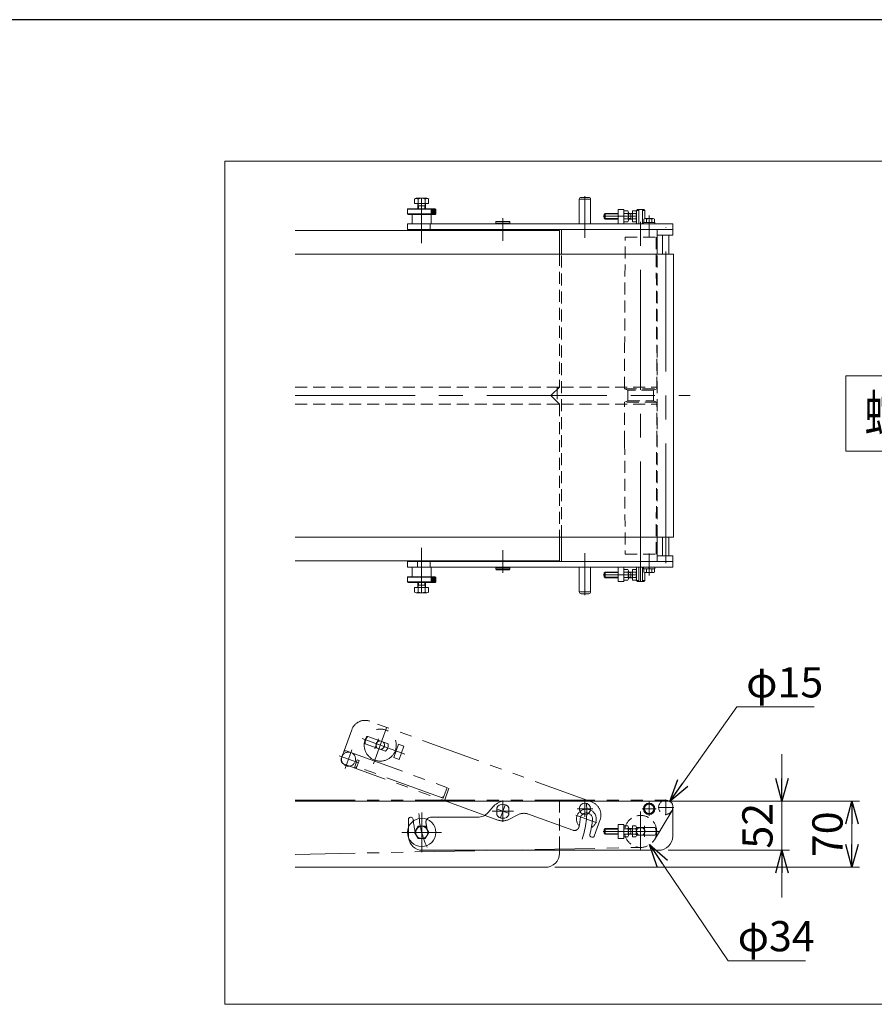
# Model space of a CAD drawing. Units: millimetres. Extents: x -2292 to 2292, y -1544 to 1544.
# Drawn here: x 725 to 1630, y 461 to 1504 of the extents above; entities that cross this region are included whole.
import ezdxf
from ezdxf.enums import TextEntityAlignment as Align

# ---------------------------------------------------------------- set-up
doc = ezdxf.new("R2010")
doc.units = ezdxf.units.MM
doc.header["$LTSCALE"] = 2
for name, pattern in [('CENTER', [50.8, 31.75, -6.35, 6.35, -6.35]), ('CENTERX2', [101.6, 63.5, -12.7, 12.7, -12.7]), ('DASHED2', [9.525, 6.35, -3.175]), ('PHANTOM', [63.5, 31.75, -6.35, 6.35, -6.35, 6.35, -6.35])]:
    doc.linetypes.add(name, pattern=pattern)
for name, color, linetype in [('10', 7, 'Continuous'), ('11', 7, 'Continuous'), ('12', 7, 'Continuous'), ('2', 7, 'Continuous'), ('3', 7, 'Continuous'), ('4', 7, 'Continuous'), ('5', 7, 'Continuous'), ('6', 7, 'Continuous'), ('8', 7, 'Continuous'), ('9', 7, 'Continuous'), ('ZUWAKU', 7, 'Continuous')]:
    doc.layers.add(name, color=color, linetype=linetype)
doc.styles.add('dcStyle0', font='ＭＳ Ｐゴシック', dxfattribs={"width": 0.75})
doc.dimstyles.new('dc_Diam06', dxfattribs={"dimtxt": 32, "dimasz": 24.000015, "dimexe": 8, "dimexo": 8, "dimgap": 10, "dimtad": 2, "dimtih": 1, "dimtoh": 1, "dimdsep": 46, "dimtxsty": 'dcStyle0', "dimblk1": 'OPEN30', "dimblk2": 'OPEN30', "dimsah": 1, "dimcen": 0.09, "dimclrd": 2, "dimclre": 2, "dimclrt": 2, "dimadec": 0, "dimazin": 2, "dimtfac": 1, "dimtdec": 4, "dimtofl": 0, "dimtmove": 0, "dimatfit": 3, "dimfxl": 1, "dimarcsym": 1})
doc.dimstyles.new('dc_Rotated', dxfattribs={"dimtxt": 32, "dimasz": 24.000015, "dimexe": 10, "dimexo": 8, "dimgap": 7, "dimtad": 3, "dimdsep": 46, "dimtxsty": 'dcStyle0', "dimblk1": 'OPEN30', "dimblk2": 'OPEN30', "dimsah": 1, "dimcen": 0.09, "dimclrd": 2, "dimclre": 2, "dimclrt": 2, "dimadec": 0, "dimazin": 2, "dimtfac": 1, "dimtdec": 4, "dimtmove": 0, "dimatfit": 3, "dimfxl": 1, "dimarcsym": 1})

# ---------------------------------------------------------------- blocks, each defined once
blk = doc.blocks.new('_OPEN30')
at = {"color": 0, "linetype": 'ByBlock', "lineweight": -2}
for p, q in [((-1, 0.267949), (0, 0)), ((0, 0), (-1, -0.267949)), ((0, 0), (-1, 0))]:
    blk.add_line(p, q, dxfattribs=at)
blk = doc.blocks.new('*D94')
at = {"color": 2, "linetype": 'Continuous', "lineweight": 13}
for p, q in [((1306.8, 675.8), (1614.7, 675.8)), ((1606.7, 605.8), (1606.7, 675.8)), ((1291.8, 605.8), (1614.7, 605.8))]:
    blk.add_line(p, q, dxfattribs=at)
at = {"color": 2, "xscale": 24.00002246092228, "yscale": 23.99991494578914}
for p, rotation in [((1606.7, 675.8), 90), ((1606.7, 605.8), 270)]:
    blk.add_blockref('_OPEN30', p, dxfattribs=dict(at, rotation=rotation))
at = {"color": 2, "insert": (1596.7, 640.8), "char_height": 32, "width": 80, "attachment_point": 8, "rotation": 90, "style": 'dcStyle0'}
blk.add_mtext('\\T1.00;70', dxfattribs=at)
blk = doc.blocks.new('DC_GROUP_W_FB22_RE_010_65')
at = {"layer": '3', "color": 3, "linetype": 'CENTERX2', "lineweight": 13}
for p, q in [((1150.8, 663.8), (1150.8, 621.8)), ((1171.8, 642.8), (1129.8, 642.8))]:
    blk.add_line(p, q, dxfattribs=at)
at = {"layer": '3', "color": 7, "linetype": 'Continuous', "lineweight": 13}
blk.add_circle((1150.8, 642.8), 15, dxfattribs=at)
blk = doc.blocks.new('DC_GROUP_W_FB22_RE_010_64')
at = {"layer": '3', "linetype": 'Continuous'}
blk.add_blockref('DC_GROUP_W_FB22_RE_010_65', (0, 0), dxfattribs=at)
blk = doc.blocks.new('*D127')
at = {"color": 2, "linetype": 'Continuous', "lineweight": 13}
for p, q in [((1475.6, 506.8), (1392.3, 629.8)), ((1557.6, 506.8), (1475.6, 506.8))]:
    blk.add_line(p, q, dxfattribs=at)
at = {"color": 2, "xscale": 24.00002246092228, "yscale": 23.99991494578914, "rotation": 124.1119316118668}
blk.add_blockref('_OPEN30', (1392.3, 629.8), dxfattribs=at)
at = {"color": 2, "insert": (1485.6, 516.8), "char_height": 32, "width": 120, "attachment_point": 7, "style": 'dcStyle0'}
blk.add_mtext('\\T1.00;φ34', dxfattribs=at)
blk = doc.blocks.new('*D128')
at = {"color": 2, "linetype": 'Continuous', "lineweight": 13}
for p, q in [((1532.5, 725.8), (1532.5, 675.8)), ((1421.8, 675.8), (1540.5, 675.8)), ((1532.5, 623.8), (1532.5, 675.8)), ((1411.8, 623.8), (1540.5, 623.8)), ((1532.5, 573.8), (1532.5, 623.8))]:
    blk.add_line(p, q, dxfattribs=at)
at = {"color": 2, "xscale": 24.00002246092228, "yscale": 23.99991494578914}
for p, rotation in [((1532.5, 675.8), 270), ((1532.5, 623.8), 90)]:
    blk.add_blockref('_OPEN30', p, dxfattribs=dict(at, rotation=rotation))
at = {"color": 2, "insert": (1522.5, 649.8), "char_height": 32, "width": 80, "attachment_point": 8, "rotation": 90, "style": 'dcStyle0'}
blk.add_mtext('\\T1.00;52', dxfattribs=at)
blk = doc.blocks.new('*D131')
at = {"color": 2, "linetype": 'Continuous', "lineweight": 13}
for p, q in [((1484.6, 775.8), (1413.6, 675.5)), ((1566.6, 775.8), (1484.6, 775.8))]:
    blk.add_line(p, q, dxfattribs=at)
at = {"color": 2, "xscale": 24.00002246092228, "yscale": 23.99991494578914, "rotation": 234.744325360888}
blk.add_blockref('_OPEN30', (1413.6, 675.5), dxfattribs=at)
at = {"color": 2, "insert": (1494.6, 785.8), "char_height": 32, "width": 120, "attachment_point": 7, "style": 'dcStyle0'}
blk.add_mtext('\\T1.00;φ15', dxfattribs=at)
blk = doc.blocks.new('DC_GROUP_W_FB22_RE_010_98')
at = {"color": 7, "linetype": 'Continuous', "lineweight": 13}
for p, q in [((1016.7, 1255.7), (1417.6, 1255.7)), ((1417.6, 1255.7), (1417.6, 955.7)), ((1016.7, 955.7), (1417.6, 955.7))]:
    blk.add_line(p, q, dxfattribs=at)
blk = doc.blocks.new('DC_GROUP_W_FB22_RE_010_74')
at = {"layer": '3', "color": 3, "linetype": 'CENTERX2', "lineweight": 13}
blk.add_line((1150.7, 1304.9), (1150.7, 1285.5), dxfattribs=at)
blk = doc.blocks.new('DC_GROUP_W_FB22_RE_010_73')
at = {"layer": '3', "color": 7, "linetype": 'Continuous', "lineweight": 13}
for p, q in [((1135.7, 1303.2), (1136.2, 1303.7)), ((1135.7, 1298.2), (1135.7, 1303.2)), ((1135.7, 1303.2), (1165.7, 1303.2)), ((1135.7, 1298.2), (1136.2, 1297.7)), ((1165.7, 1298.2), (1135.7, 1298.2)), ((1136.2, 1303.7), (1165.2, 1303.7)), ((1165.2, 1297.7), (1136.2, 1297.7)), ((1140.7, 1297.7), (1140.7, 1287.7)), ((1160.7, 1297.7), (1160.7, 1287.7)), ((1165.7, 1303.2), (1165.2, 1303.7)), ((1165.7, 1298.2), (1165.2, 1297.7)), ((1165.7, 1303.2), (1165.7, 1298.2))]:
    blk.add_line(p, q, dxfattribs=at)
at = {"layer": '3', "color": 3, "linetype": 'Continuous', "lineweight": 13}
for p, q in [((1160.7, 1302.7), (1160.7, 1298.7)), ((1161.7, 1302.7), (1161.7, 1298.7)), ((1162.7, 1302.7), (1162.7, 1298.7)), ((1163.7, 1302.7), (1163.7, 1298.7)), ((1164.7, 1302.7), (1164.7, 1298.7))]:
    blk.add_line(p, q, dxfattribs=at)
at = {"layer": '3', "linetype": 'Continuous'}
blk.add_blockref('DC_GROUP_W_FB22_RE_010_74', (0, 0), dxfattribs=at)
blk = doc.blocks.new('DC_GROUP_W_FB22_RE_010_87')
at = {"layer": '3', "color": 7, "linetype": 'Continuous', "lineweight": 13}
for p, q in [((1140.7, 913.7), (1140.7, 923.7)), ((1160.7, 913.7), (1160.7, 923.7)), ((1135.7, 913.2), (1136.2, 913.7)), ((1135.7, 913.2), (1135.7, 908.2)), ((1165.7, 913.2), (1135.7, 913.2)), ((1135.7, 908.2), (1136.2, 907.7)), ((1135.7, 908.2), (1165.7, 908.2)), ((1165.2, 913.7), (1136.2, 913.7)), ((1165.7, 913.2), (1165.2, 913.7)), ((1165.7, 908.2), (1165.2, 907.7)), ((1165.7, 908.2), (1165.7, 913.2)), ((1136.2, 907.7), (1165.2, 907.7))]:
    blk.add_line(p, q, dxfattribs=at)
at = {"layer": '3', "color": 3, "linetype": 'Continuous', "lineweight": 13}
for p, q in [((1160.7, 908.7), (1160.7, 912.7)), ((1161.7, 908.7), (1161.7, 912.7)), ((1162.7, 908.7), (1162.7, 912.7)), ((1163.7, 908.7), (1163.7, 912.7)), ((1164.7, 908.7), (1164.7, 912.7))]:
    blk.add_line(p, q, dxfattribs=at)
blk = doc.blocks.new('DC_GROUP_W_FB22_RE_010_91')
at = {"layer": '4', "color": 140, "linetype": 'PHANTOM', "lineweight": 13}
for p, q in [((1065.7, 721.5), (1076.7, 751.6)), ((1330.8, 675.1), (1095.9, 760.6)), ((1099.7, 715.5), (1113.6, 753.7)), ((1132.9, 725.8), (1087.6, 742.3)), ((1093.7, 744.4), (1115.4, 736.6)), ((1101.2, 731.2), (1105.1, 742.1)), ((1112.6, 728.9), (1090.9, 736.7)), ((1107.5, 730.8), (1103.6, 732.2)), ((1106.3, 739.7), (1110.2, 738.3)), ((1126.4, 736.2), (1121.3, 722.1)), ((1132, 734.1), (1126.4, 736.2)), ((1126.9, 720), (1132, 734.1)), ((1083.2, 716.8), (1063.4, 724)), ((1076.9, 730.3), (1069.7, 710.5)), ((1070.7, 729.3), (1179.7, 689.6)), ((1121.3, 722.1), (1126.9, 720)), ((1231.5, 655.9), (1068.7, 715.1)), ((1079.9, 712.1), (1082.6, 719.7)), ((1081.9, 712.5), (1081.2, 710.6)), ((1084.5, 719), (1081.4, 710.5)), ((1173.7, 679), (1081.9, 712.5)), ((1082.6, 719.7), (1084.5, 719)), ((1173.7, 679), (1177.8, 690.3)), ((1179.7, 689.6), (1175.2, 677.4)), ((1171.8, 679.7), (1174.4, 680.9)), ((1234.4, 658.7), (1239.2, 671.8)), ((1230.2, 667.6), (1243.4, 662.8)), ((1251.8, 661.2), (1243.8, 656.8)), ((1310.9, 645.1), (1264.1, 662.1)), ((1336.5, 652.8), (1314.2, 660.9)), ((1340, 656.4), (1333.6, 638.9)), ((1330.1, 638.1), (1331.1, 637.7))]:
    blk.add_line(p, q, dxfattribs=at)
for centre, radius in [((1106.9, 735.3), 17), ((1073.3, 720.4), 7.5)]:
    blk.add_circle(centre, radius, dxfattribs=at)
for centre, radius, start, end in [((1090.8, 746.5), 15, 70, 160), ((1099.9, 737.8), 9, 132.8993, 187.1007), ((1106.9, 735.3), 4.5, 97.266, 222.734), ((1106.9, 735.3), 4.5, 277.266, 42.734), ((1106.4, 735.5), 9, 312.8993, 7.1007), ((1070.4, 719.8), 5, 160, 250), ((1070, 727.4), 2, 70, 160), ((1080.8, 711.8), 1, 160, 250), ((1174.3, 677.8), 1, 250, 340), ((1236.8, 665.2), 88.9, 340.6437, 5.442), ((1325.7, 661), 15, 342.2419, 70), ((1259, 648), 15, 70, 118.5763), ((1325.3, 656.9), 10.5, 300.2336, 223.6428), ((1236.8, 665.2), 82.4, 348.4731, 354.5992), ((1325.3, 656.9), 6.5, 354.5992, 174.5992), ((1236.6, 670), 15, 250, 298.5763), ((1312.6, 649.8), 5, 250, 348.4731), ((1236.8, 665.2), 95.4, 345.013, 354.5992), ((1330.8, 640), 2, 164.949, 250), ((1331.8, 639.6), 2, 250, 340)]:
    blk.add_arc(centre, radius, start, end, dxfattribs=at)
blk = doc.blocks.new('DC_GROUP_W_FB22_RE_010_61')
at = {"layer": '11', "color": 3, "linetype": 'CENTERX2', "lineweight": 13}
for p, q in [((1399.1, 667.8), (1384.5, 667.8)), ((1391.8, 660.5), (1391.8, 675.2))]:
    blk.add_line(p, q, dxfattribs=at)
at = {"layer": '11', "color": 7, "linetype": 'Continuous', "lineweight": 13}
for p, q in [((1388.9, 672.8), (1386, 667.8)), ((1386, 667.8), (1388.9, 662.8)), ((1394.7, 672.8), (1388.9, 672.8)), ((1397.6, 667.8), (1394.7, 672.8)), ((1394.7, 662.8), (1397.6, 667.8)), ((1388.9, 662.8), (1394.7, 662.8))]:
    blk.add_line(p, q, dxfattribs=at)
for radius in [6.1, 5]:
    blk.add_circle((1391.8, 667.8), radius, dxfattribs=at)
blk = doc.blocks.new('DC_GROUP_W_FB22_RE_010_62')
at = {"layer": '11', "color": 3, "linetype": 'CENTERX2', "lineweight": 13}
for p, q in [((1332.2, 667.8), (1315.4, 667.8)), ((1323.8, 676.2), (1323.8, 659.4))]:
    blk.add_line(p, q, dxfattribs=at)
at = {"layer": '11', "color": 7, "linetype": 'Continuous', "lineweight": 13}
blk.add_circle((1323.8, 667.8), 6, dxfattribs=at)
blk = doc.blocks.new('DC_GROUP_W_FB22_RE_010_60')
at = {"layer": '11', "color": 7, "linetype": 'Continuous', "lineweight": 13}
for p, q in [((1221.3, 663.9), (1227.3, 670.8)), ((1238.6, 675.8), (1411.8, 675.8)), ((1416.8, 670.8), (1416.8, 638.8)), ((1139.8, 658.8), (1138.8, 658.8)), ((1160.3, 658.8), (1210, 658.8)), ((1136.8, 648.2), (1136.8, 656.8)), ((1364.8, 651.3), (1358.8, 651.3)), ((1358.8, 651.3), (1358.8, 636.3)), ((1364.8, 636.3), (1364.8, 651.3)), ((1378.3, 647.9), (1398.3, 647.9)), ((1398.3, 639.7), (1378.3, 639.7)), ((1358.8, 636.3), (1364.8, 636.3)), ((1151.8, 623.8), (1401.8, 623.8))]:
    blk.add_line(p, q, dxfattribs=at)
at = {"layer": '11', "color": 4, "linetype": 'DASHED2', "lineweight": 13}
blk.add_line((1136.8, 648.2), (1136.8, 638.8), dxfattribs=at)
at = {"layer": '11', "color": 3, "linetype": 'CENTERX2', "lineweight": 13}
blk.add_line((1386.8, 649.7), (1386.8, 638), dxfattribs=at)
at = {"layer": '11', "color": 7, "linetype": 'Continuous', "lineweight": 13}
for centre, radius, start, end in [((1238.6, 660.8), 15, 90, 138.5763), ((1411.8, 670.8), 5, 0, 90), ((1138.8, 656.8), 2, 90, 180), ((1139.8, 656.8), 2, 4.949, 90), ((1160.3, 653.8), 5, 90, 143.5167), ((1210, 673.8), 15, 270, 318.5763), ((1236.8, 665.2), 95.4, 185.013, 186.1782), ((1390.3, 643.8), 9, 332.8993, 27.1007), ((1151.8, 638.8), 15, 186.1367, 270), ((1401.8, 638.8), 15, 270, 0)]:
    blk.add_arc(centre, radius, start, end, dxfattribs=at)
at = {"layer": '11', "color": 3, "linetype": 'CENTERX2', "lineweight": 13}
blk.add_arc((1236.8, 665.2), 88.9, 181.4295, 205.442, dxfattribs=at)
at = {"layer": '11', "color": 4, "linetype": 'DASHED2', "lineweight": 13}
for centre, radius, start, end in [((1236.8, 665.2), 95.4, 186.1782, 194.5992), ((1160.3, 653.8), 5, 143.5167, 188.4731), ((1236.8, 665.2), 82.4, 188.4731, 194.5992), ((1151.8, 638.8), 15, 180, 186.1367), ((1150.8, 642.8), 6.5, 194.5992, 14.5992)]:
    blk.add_arc(centre, radius, start, end, dxfattribs=at)
at = {"layer": '11', "linetype": 'Continuous'}
for name in ['DC_GROUP_W_FB22_RE_010_62', 'DC_GROUP_W_FB22_RE_010_61']:
    blk.add_blockref(name, (0, 0), dxfattribs=at)
blk = doc.blocks.new('DC_GROUP_W_FB22_RE_010_67')
at = {"layer": '11', "color": 7, "linetype": 'Continuous', "lineweight": 13}
for p, q in [((1374.3, 638.1), (1374.3, 649.6)), ((1374.3, 649.6), (1377.8, 649.6)), ((1378.3, 639.5), (1378.3, 648.2)), ((1345.3, 646.8), (1344.3, 645.8)), ((1344.3, 641.8), (1344.3, 645.8)), ((1345.3, 640.8), (1344.3, 641.8)), ((1345.3, 640.8), (1345.3, 646.8)), ((1358.8, 646.8), (1345.3, 646.8)), ((1358.8, 640.8), (1345.3, 640.8)), ((1374, 646.8), (1369.8, 646.8)), ((1374, 640.8), (1369.8, 640.8)), ((1372.3, 640.8), (1372.3, 646.8)), ((1374.3, 646.7), (1377.8, 646.7)), ((1374.3, 641), (1377.8, 641)), ((1374.3, 638.1), (1377.8, 638.1))]:
    blk.add_line(p, q, dxfattribs=at)
at = {"layer": '11', "color": 3, "linetype": 'CENTERX2', "lineweight": 13}
blk.add_line((1378.4, 643.8), (1343.1, 643.8), dxfattribs=at)
at = {"layer": '11', "color": 3, "linetype": 'Continuous', "lineweight": 13}
for p, q in [((1358.8, 646.3), (1344.7, 646.3)), ((1358.8, 641.4), (1344.7, 641.4)), ((1372.3, 646.3), (1369.8, 646.3)), ((1372.3, 641.4), (1369.8, 641.4)), ((1374.3, 646.8), (1372.3, 646.3)), ((1374.3, 640.8), (1372.3, 641.4))]:
    blk.add_line(p, q, dxfattribs=at)
at = {"layer": '11', "color": 7, "linetype": 'Continuous', "lineweight": 13}
for centre, radius, start, end in [((1374, 647.1), 0.25, 270, 0), ((1376, 648.2), 2.32, 321.4811, 38.5189), ((1374, 640.6), 0.25, 0, 90), ((1369.8, 643.8), 8.51, 340.1808, 19.8192), ((1376, 639.5), 2.32, 321.4811, 38.5189)]:
    blk.add_arc(centre, radius, start, end, dxfattribs=at)
blk = doc.blocks.new('DC_GROUP_W_FB22_RE_010_68')
at = {"layer": '11', "color": 7, "linetype": 'Continuous', "lineweight": 13}
for p, q in [((1364.8, 649.6), (1369.3, 649.6)), ((1364.8, 649.6), (1364.8, 638.1)), ((1369.8, 648.2), (1369.8, 639.5)), ((1369.3, 646.7), (1364.8, 646.7)), ((1364.8, 641), (1369.3, 641)), ((1364.8, 638.1), (1369.3, 638.1))]:
    blk.add_line(p, q, dxfattribs=at)
for centre, radius, start, end in [((1367.5, 648.2), 2.32, 321.4811, 38.5189), ((1361.3, 643.8), 8.51, 340.1808, 19.8192), ((1367.5, 639.5), 2.32, 321.4811, 38.5189)]:
    blk.add_arc(centre, radius, start, end, dxfattribs=at)
blk = doc.blocks.new('DC_GROUP_W_FB22_RE_010_71')
at = {"layer": '11', "color": 7, "linetype": 'Continuous', "lineweight": 13}
for p, q in [((1358.8, 1302.7), (1364.8, 1302.7)), ((1358.8, 1287.7), (1358.8, 1302.7)), ((1364.8, 1302.7), (1364.8, 1287.7)), ((1364.8, 1287.7), (1358.8, 1287.7))]:
    blk.add_line(p, q, dxfattribs=at)
blk = doc.blocks.new('DC_GROUP_W_FB22_RE_010_70')
at = {"layer": '11', "color": 7, "linetype": 'Continuous', "lineweight": 13}
for p, q in [((1135.8, 1281.7), (1135.8, 1287.7)), ((1416.8, 1287.7), (1135.8, 1287.7)), ((1159.7, 1287.7), (1159.7, 1281.7)), ((1416.8, 1281.7), (1416.8, 1287.7)), ((1135.8, 1281.7), (1416.8, 1281.7))]:
    blk.add_line(p, q, dxfattribs=at)
at = {"layer": '11', "linetype": 'Continuous'}
blk.add_blockref('DC_GROUP_W_FB22_RE_010_71', (0, 0), dxfattribs=at)
blk = doc.blocks.new('DC_GROUP_W_FB22_RE_010_77')
at = {"layer": '11', "color": 3, "linetype": 'CENTERX2', "lineweight": 13}
blk.add_line((1378.4, 1295.7), (1343.1, 1295.7), dxfattribs=at)
at = {"layer": '11', "color": 7, "linetype": 'Continuous', "lineweight": 13}
for p, q in [((1345.3, 1298.7), (1344.3, 1297.7)), ((1344.3, 1297.7), (1344.3, 1293.7)), ((1345.3, 1298.7), (1345.3, 1292.7)), ((1358.8, 1298.7), (1345.3, 1298.7)), ((1374, 1298.7), (1369.8, 1298.7)), ((1372.3, 1298.7), (1372.3, 1292.7)), ((1374.3, 1301.5), (1377.8, 1301.5)), ((1374.3, 1301.5), (1374.3, 1289.9)), ((1374.3, 1298.6), (1377.8, 1298.6)), ((1378.3, 1300), (1378.3, 1291.4)), ((1345.3, 1292.7), (1344.3, 1293.7)), ((1358.8, 1292.7), (1345.3, 1292.7)), ((1374, 1292.7), (1369.8, 1292.7)), ((1374.3, 1292.8), (1377.8, 1292.8)), ((1374.3, 1289.9), (1377.8, 1289.9))]:
    blk.add_line(p, q, dxfattribs=at)
at = {"layer": '11', "color": 3, "linetype": 'Continuous', "lineweight": 13}
for p, q in [((1358.8, 1298.1), (1344.7, 1298.1)), ((1372.3, 1298.1), (1369.8, 1298.1)), ((1374.3, 1298.7), (1372.3, 1298.1)), ((1358.8, 1293.2), (1344.7, 1293.2)), ((1372.3, 1293.2), (1369.8, 1293.2)), ((1374.3, 1292.7), (1372.3, 1293.2))]:
    blk.add_line(p, q, dxfattribs=at)
at = {"layer": '11', "color": 7, "linetype": 'Continuous', "lineweight": 13}
for centre, radius, start, end in [((1374, 1298.9), 0.25, 270, 0), ((1376, 1300), 2.32, 321.4811, 38.5189), ((1369.8, 1295.7), 8.51, 340.1808, 19.8192), ((1374, 1292.4), 0.25, 0, 90), ((1376, 1291.4), 2.32, 321.4811, 38.5189)]:
    blk.add_arc(centre, radius, start, end, dxfattribs=at)
blk = doc.blocks.new('DC_GROUP_W_FB22_RE_010_78')
at = {"layer": '11', "color": 7, "linetype": 'Continuous', "lineweight": 13}
for p, q in [((1319.8, 1315.7), (1327.8, 1315.7)), ((1317.8, 1313.7), (1317.8, 1287.7)), ((1329.8, 1313.7), (1329.8, 1287.7))]:
    blk.add_line(p, q, dxfattribs=at)
at = {"layer": '11', "color": 3, "linetype": 'CENTERX2', "lineweight": 13}
blk.add_line((1323.8, 1317.1), (1323.8, 1286.2), dxfattribs=at)
at = {"layer": '11', "color": 3, "linetype": 'Continuous', "lineweight": 13}
blk.add_line((1317.8, 1313.7), (1329.8, 1313.7), dxfattribs=at)
at = {"layer": '11', "color": 7, "linetype": 'Continuous', "lineweight": 13}
for centre, start, end in [((1319.8, 1313.7), 90, 180), ((1327.8, 1313.7), 0, 90)]:
    blk.add_arc(centre, 2, start, end, dxfattribs=at)
blk = doc.blocks.new('DC_GROUP_W_FB22_RE_010_79')
at = {"layer": '11', "color": 7, "linetype": 'Continuous', "lineweight": 13}
for p, q in [((1364.8, 1289.9), (1364.8, 1301.5)), ((1364.8, 1301.5), (1369.3, 1301.5)), ((1364.8, 1298.6), (1369.3, 1298.6)), ((1369.8, 1291.4), (1369.8, 1300)), ((1369.3, 1292.8), (1364.8, 1292.8)), ((1364.8, 1289.9), (1369.3, 1289.9))]:
    blk.add_line(p, q, dxfattribs=at)
for centre, radius, start, end in [((1367.5, 1300), 2.32, 321.4811, 38.5189), ((1361.3, 1295.7), 8.51, 340.1808, 19.8192), ((1367.5, 1291.4), 2.32, 321.4811, 38.5189)]:
    blk.add_arc(centre, radius, start, end, dxfattribs=at)
blk = doc.blocks.new('DC_GROUP_W_FB22_RE_010_80')
at = {"layer": '11', "color": 7, "linetype": 'Continuous', "lineweight": 13}
for p, q in [((1385.7, 1287.7), (1385.7, 1289.2)), ((1385.7, 1289.2), (1397.9, 1289.2)), ((1385.7, 1287.7), (1397.9, 1287.7)), ((1386, 1289.2), (1386, 1292.7)), ((1387.5, 1293.2), (1396.1, 1293.2)), ((1388.9, 1289.2), (1388.9, 1292.7)), ((1391.8, 1289.2), (1391.4, 1287.7)), ((1392.2, 1289.2), (1391.8, 1287.7)), ((1394.7, 1289.2), (1394.7, 1292.7)), ((1397.6, 1289.2), (1397.6, 1292.7)), ((1397.9, 1287.7), (1397.9, 1289.2))]:
    blk.add_line(p, q, dxfattribs=at)
for centre, radius, start, end in [((1387.5, 1290.9), 2.32, 51.4811, 128.5189), ((1391.8, 1284.7), 8.51, 70.1808, 109.8192), ((1396.1, 1290.9), 2.32, 51.4811, 128.5189)]:
    blk.add_arc(centre, radius, start, end, dxfattribs=at)
blk = doc.blocks.new('DC_GROUP_W_FB22_RE_010_82')
at = {"layer": '11', "color": 7, "linetype": 'Continuous', "lineweight": 13}
for p, q in [((1364.8, 923.7), (1358.8, 923.7)), ((1358.8, 923.7), (1358.8, 908.7)), ((1364.8, 908.7), (1364.8, 923.7)), ((1358.8, 908.7), (1364.8, 908.7))]:
    blk.add_line(p, q, dxfattribs=at)
blk = doc.blocks.new('DC_GROUP_W_FB22_RE_010_81')
at = {"layer": '11', "color": 7, "linetype": 'Continuous', "lineweight": 13}
for p, q in [((1135.8, 929.7), (1135.8, 923.7)), ((1135.8, 929.7), (1416.8, 929.7)), ((1146.2, 923.7), (1146.2, 929.7)), ((1159.7, 923.7), (1159.7, 929.7)), ((1416.8, 929.7), (1416.8, 923.7)), ((1416.8, 923.7), (1135.8, 923.7))]:
    blk.add_line(p, q, dxfattribs=at)
at = {"layer": '11', "linetype": 'Continuous'}
blk.add_blockref('DC_GROUP_W_FB22_RE_010_82', (0, 0), dxfattribs=at)
blk = doc.blocks.new('DC_GROUP_W_FB22_RE_010_83')
at = {"layer": '11', "color": 7, "linetype": 'Continuous', "lineweight": 13}
for p, q in [((1345.3, 918.7), (1344.3, 917.7)), ((1345.3, 912.7), (1345.3, 918.7)), ((1358.8, 918.7), (1345.3, 918.7)), ((1374, 918.7), (1369.8, 918.7)), ((1372.3, 912.7), (1372.3, 918.7)), ((1374.3, 909.9), (1374.3, 921.5)), ((1374.3, 921.5), (1377.8, 921.5)), ((1374.3, 918.6), (1377.8, 918.6)), ((1378.3, 911.4), (1378.3, 920)), ((1344.3, 913.7), (1344.3, 917.7)), ((1345.3, 912.7), (1344.3, 913.7)), ((1358.8, 912.7), (1345.3, 912.7)), ((1374, 912.7), (1369.8, 912.7)), ((1374.3, 912.8), (1377.8, 912.8)), ((1374.3, 909.9), (1377.8, 909.9))]:
    blk.add_line(p, q, dxfattribs=at)
at = {"layer": '11', "color": 3, "linetype": 'Continuous', "lineweight": 13}
for p, q in [((1374.3, 918.7), (1372.3, 918.1)), ((1358.8, 918.1), (1344.7, 918.1)), ((1358.8, 913.2), (1344.7, 913.2)), ((1372.3, 918.1), (1369.8, 918.1)), ((1372.3, 913.2), (1369.8, 913.2)), ((1374.3, 912.7), (1372.3, 913.2))]:
    blk.add_line(p, q, dxfattribs=at)
at = {"layer": '11', "color": 3, "linetype": 'CENTERX2', "lineweight": 13}
blk.add_line((1378.4, 915.7), (1343.1, 915.7), dxfattribs=at)
at = {"layer": '11', "color": 7, "linetype": 'Continuous', "lineweight": 13}
for centre, radius, start, end in [((1374, 918.9), 0.25, 270, 0), ((1376, 920), 2.32, 321.4811, 38.5189), ((1369.8, 915.7), 8.51, 340.1808, 19.8192), ((1374, 912.4), 0.25, 0, 90), ((1376, 911.4), 2.32, 321.4811, 38.5189)]:
    blk.add_arc(centre, radius, start, end, dxfattribs=at)
blk = doc.blocks.new('DC_GROUP_W_FB22_RE_010_84')
at = {"layer": '11', "color": 7, "linetype": 'Continuous', "lineweight": 13}
for p, q in [((1364.8, 921.5), (1369.3, 921.5)), ((1364.8, 921.5), (1364.8, 909.9)), ((1369.3, 918.6), (1364.8, 918.6)), ((1369.8, 920), (1369.8, 911.4)), ((1364.8, 912.8), (1369.3, 912.8)), ((1364.8, 909.9), (1369.3, 909.9))]:
    blk.add_line(p, q, dxfattribs=at)
for centre, radius, start, end in [((1367.5, 920), 2.32, 321.4811, 38.5189), ((1361.3, 915.7), 8.51, 340.1808, 19.8192), ((1367.5, 911.4), 2.32, 321.4811, 38.5189)]:
    blk.add_arc(centre, radius, start, end, dxfattribs=at)
blk = doc.blocks.new('DC_GROUP_W_FB22_RE_010_85')
at = {"layer": '11', "color": 7, "linetype": 'Continuous', "lineweight": 13}
for p, q in [((1385.7, 923.7), (1397.9, 923.7)), ((1385.7, 923.7), (1385.7, 922.2)), ((1385.7, 922.2), (1397.9, 922.2)), ((1386, 922.2), (1386, 918.7)), ((1387.5, 918.2), (1396.1, 918.2)), ((1388.9, 922.2), (1388.9, 918.7)), ((1391.8, 922.2), (1391.4, 923.7)), ((1392.2, 922.2), (1391.8, 923.7)), ((1394.7, 922.2), (1394.7, 918.7)), ((1397.6, 922.2), (1397.6, 918.7)), ((1397.9, 923.7), (1397.9, 922.2))]:
    blk.add_line(p, q, dxfattribs=at)
at = {"layer": '11', "color": 3, "linetype": 'CENTER', "lineweight": 13}
blk.add_line((1391.8, 917), (1391.8, 924.9), dxfattribs=at)
at = {"layer": '11', "color": 7, "linetype": 'Continuous', "lineweight": 13}
for centre, radius, start, end in [((1387.5, 920.5), 2.32, 231.4811, 308.5189), ((1391.8, 926.7), 8.51, 250.1808, 289.8192), ((1396.1, 920.5), 2.32, 231.4811, 308.5189)]:
    blk.add_arc(centre, radius, start, end, dxfattribs=at)
blk = doc.blocks.new('DC_GROUP_W_FB22_RE_010_86')
at = {"layer": '11', "color": 7, "linetype": 'Continuous', "lineweight": 13}
for p, q in [((1317.8, 897.7), (1317.8, 923.7)), ((1329.8, 897.7), (1329.8, 923.7)), ((1319.8, 895.7), (1327.8, 895.7))]:
    blk.add_line(p, q, dxfattribs=at)
at = {"layer": '11', "color": 3, "linetype": 'CENTERX2', "lineweight": 13}
blk.add_line((1323.8, 894.2), (1323.8, 925.2), dxfattribs=at)
at = {"layer": '11', "color": 3, "linetype": 'Continuous', "lineweight": 13}
blk.add_line((1317.8, 897.7), (1329.8, 897.7), dxfattribs=at)
at = {"layer": '11', "color": 7, "linetype": 'Continuous', "lineweight": 13}
for centre, start, end in [((1319.8, 897.7), 180, 270), ((1327.8, 897.7), 270, 0)]:
    blk.add_arc(centre, 2, start, end, dxfattribs=at)
blk = doc.blocks.new('DC_GROUP_W_FB22_RE_010_63')
at = {"layer": '12', "color": 7, "linetype": 'Continuous', "lineweight": 13}
for p, q in [((1230.3, 669), (1230.3, 661.5)), ((1243.3, 661.5), (1243.3, 669))]:
    blk.add_line(p, q, dxfattribs=at)
at = {"layer": '12', "color": 3, "linetype": 'CENTERX2', "lineweight": 13}
for p, q in [((1236.8, 676.5), (1236.8, 654)), ((1225.5, 665.2), (1248, 665.2))]:
    blk.add_line(p, q, dxfattribs=at)
at = {"layer": '12', "color": 7, "linetype": 'Continuous', "lineweight": 13}
for start, end in [(29.9264, 150.0736), (209.9264, 330.0736)]:
    blk.add_arc((1236.8, 665.2), 7.5, start, end, dxfattribs=at)
blk = doc.blocks.new('DC_GROUP_W_FB22_RE_010_72')
at = {"layer": '12', "color": 3, "linetype": 'CENTERX2', "lineweight": 13}
blk.add_line((1236.8, 941.7), (1236.8, 917.7), dxfattribs=at)
at = {"layer": '12', "color": 7, "linetype": 'Continuous', "lineweight": 13}
for p, q in [((1229.3, 923.2), (1244.3, 923.2)), ((1229.3, 923.2), (1229.3, 921.7)), ((1244.3, 921.7), (1229.3, 921.7)), ((1229.3, 921.7), (1229.8, 921.2)), ((1229.8, 921.2), (1243.8, 921.2)), ((1230.8, 923.7), (1230.8, 923.2)), ((1242.8, 923.7), (1242.8, 923.2)), ((1244.3, 921.7), (1243.8, 921.2)), ((1244.3, 921.7), (1244.3, 923.2))]:
    blk.add_line(p, q, dxfattribs=at)
blk = doc.blocks.new('DC_GROUP_W_FB22_RE_010_76')
at = {"layer": '12', "color": 7, "linetype": 'Continuous', "lineweight": 13}
for p, q in [((1229.3, 1289.7), (1229.8, 1290.2)), ((1229.3, 1288.2), (1229.3, 1289.7)), ((1244.3, 1289.7), (1229.3, 1289.7)), ((1229.3, 1288.2), (1244.3, 1288.2)), ((1229.8, 1290.2), (1243.8, 1290.2)), ((1230.8, 1287.7), (1230.8, 1288.2)), ((1242.8, 1287.7), (1242.8, 1288.2)), ((1244.3, 1289.7), (1243.8, 1290.2)), ((1244.3, 1289.7), (1244.3, 1288.2))]:
    blk.add_line(p, q, dxfattribs=at)
at = {"layer": '12', "color": 3, "linetype": 'CENTERX2', "lineweight": 13}
blk.add_line((1236.8, 1269.6), (1236.8, 1293.7), dxfattribs=at)
blk = doc.blocks.new('DC_GROUP_W_FB22_RE_010_66')
at = {"layer": '10', "color": 7, "linetype": 'Continuous', "lineweight": 13}
for p, q in [((1147, 649.3), (1143.3, 642.8)), ((1154.5, 649.3), (1147, 649.3)), ((1158.3, 642.8), (1154.5, 649.3)), ((1143.3, 642.8), (1147, 636.3)), ((1154.5, 636.3), (1158.3, 642.8)), ((1147, 636.3), (1154.5, 636.3))]:
    blk.add_line(p, q, dxfattribs=at)
blk.add_circle((1150.8, 642.8), 6.5, dxfattribs=at)
blk = doc.blocks.new('DC_GROUP_W_FB22_RE_010_75')
at = {"layer": '10', "color": 7, "linetype": 'Continuous', "lineweight": 13}
for p, q in [((1145.1, 1314.7), (1156.4, 1314.7)), ((1143.2, 1309.2), (1143.2, 1314)), ((1143.2, 1309.2), (1158.2, 1309.2)), ((1146.7, 1308.8), (1146.7, 1303.7)), ((1146.7, 1306.7), (1154.7, 1306.7)), ((1147, 1309.2), (1147, 1314)), ((1154.5, 1309.2), (1154.5, 1314)), ((1154.7, 1308.8), (1154.7, 1303.7)), ((1158.2, 1309.2), (1158.2, 1314))]:
    blk.add_line(p, q, dxfattribs=at)
at = {"layer": '10', "color": 3, "linetype": 'CENTERX2', "lineweight": 13}
blk.add_line((1150.7, 1314.7), (1150.7, 1267.2), dxfattribs=at)
at = {"layer": '10', "color": 3, "linetype": 'Continuous', "lineweight": 13}
for p, q in [((1146.7, 1309.2), (1147.4, 1306.7)), ((1147.4, 1306.7), (1147.4, 1303.7)), ((1154.7, 1309.2), (1154.1, 1306.7)), ((1154.1, 1306.7), (1154.1, 1303.7))]:
    blk.add_line(p, q, dxfattribs=at)
at = {"layer": '10', "color": 7, "linetype": 'Continuous', "lineweight": 13}
for centre, radius, start, end in [((1145.1, 1311.9), 2.79, 47.7545, 132.2455), ((1150.7, 1304.6), 10.1, 68.1345, 111.8655), ((1156.4, 1311.9), 2.79, 47.7545, 132.2455), ((1146.3, 1308.8), 0.4, 0, 90), ((1155.1, 1308.8), 0.4, 90, 180)]:
    blk.add_arc(centre, radius, start, end, dxfattribs=at)
blk = doc.blocks.new('DC_GROUP_W_FB22_RE_010_88')
at = {"layer": '10', "color": 3, "linetype": 'CENTERX2', "lineweight": 13}
blk.add_line((1150.7, 896.7), (1150.7, 944.2), dxfattribs=at)
at = {"layer": '10', "color": 7, "linetype": 'Continuous', "lineweight": 13}
for p, q in [((1143.2, 902.2), (1143.2, 897.4)), ((1143.2, 902.2), (1158.2, 902.2)), ((1146.7, 902.6), (1146.7, 907.7)), ((1146.7, 904.7), (1154.7, 904.7)), ((1147, 902.2), (1147, 897.4)), ((1154.5, 902.2), (1154.5, 897.4)), ((1154.7, 902.6), (1154.7, 907.7)), ((1158.2, 902.2), (1158.2, 897.4)), ((1145.1, 896.7), (1156.4, 896.7))]:
    blk.add_line(p, q, dxfattribs=at)
at = {"layer": '10', "color": 3, "linetype": 'Continuous', "lineweight": 13}
for p, q in [((1146.7, 902.2), (1147.4, 904.7)), ((1147.4, 904.7), (1147.4, 907.7)), ((1154.1, 904.7), (1154.1, 907.7)), ((1154.7, 902.2), (1154.1, 904.7))]:
    blk.add_line(p, q, dxfattribs=at)
at = {"layer": '10', "color": 7, "linetype": 'Continuous', "lineweight": 13}
for centre, radius, start, end in [((1145.1, 899.5), 2.79, 227.7545, 312.2455), ((1146.3, 902.6), 0.4, 270, 0), ((1150.7, 906.8), 10.1, 248.1345, 291.8655), ((1156.4, 899.5), 2.79, 227.7545, 312.2455), ((1155.1, 902.6), 0.4, 180, 270)]:
    blk.add_arc(centre, radius, start, end, dxfattribs=at)
blk = doc.blocks.new('DC_GROUP_W_FB22_RE_010_69')
at = {"layer": '8', "color": 3, "linetype": 'CENTERX2', "lineweight": 13}
for p, q in [((1382.8, 664.9), (1382.8, 624.3)), ((1362.7, 643.8), (1403.3, 643.8))]:
    blk.add_line(p, q, dxfattribs=at)
at = {"layer": '8', "color": 7, "linetype": 'Continuous', "lineweight": 13}
for p, q in [((1380.7, 647.8), (1384.8, 647.8)), ((1384.8, 639.8), (1380.7, 639.8))]:
    blk.add_line(p, q, dxfattribs=at)
at = {"layer": '8', "color": 4, "linetype": 'DASHED2', "lineweight": 13}
blk.add_circle((1382.8, 643.8), 17, dxfattribs=at)
at = {"layer": '8', "color": 7, "linetype": 'Continuous', "lineweight": 13}
for start, end in [(117.266, 242.734), (297.266, 62.734)]:
    blk.add_arc((1382.8, 643.8), 4.5, start, end, dxfattribs=at)
blk = doc.blocks.new('DC_GROUP_W_FB22_RE_010_93')
at = {"layer": '8', "color": 3, "linetype": 'CENTERX2', "lineweight": 13}
blk.add_line((1382.8, 908.7), (1382.8, 1306.3), dxfattribs=at)
at = {"layer": '8', "color": 7, "linetype": 'Continuous', "lineweight": 13}
for p, q in [((1378.3, 1301.7), (1379.3, 1302.7)), ((1378.3, 1301.7), (1380.7, 1301.7)), ((1378.3, 1301.7), (1378.3, 1287.7)), ((1379.3, 1302.7), (1386.3, 1302.7)), ((1380.7, 1302.7), (1380.7, 1287.7)), ((1384.8, 1302.7), (1384.8, 1287.7)), ((1384.8, 1301.7), (1387.3, 1301.7)), ((1387.3, 1301.7), (1386.3, 1302.7)), ((1387.3, 1301.7), (1387.3, 1293.2)), ((1378.3, 909.7), (1378.3, 923.7)), ((1380.7, 908.7), (1380.7, 923.7)), ((1384.8, 908.7), (1384.8, 923.7)), ((1387.3, 909.7), (1387.3, 918.2)), ((1378.3, 909.7), (1379.3, 908.7)), ((1378.3, 909.7), (1380.7, 909.7)), ((1379.3, 908.7), (1386.3, 908.7)), ((1384.8, 909.7), (1387.3, 909.7)), ((1387.3, 909.7), (1386.3, 908.7))]:
    blk.add_line(p, q, dxfattribs=at)
at = {"layer": '8', "color": 4, "linetype": 'DASHED2', "lineweight": 13}
for p, q in [((1365.8, 1155.7), (1366.4, 1273.7)), ((1366.4, 1273.7), (1399.2, 1273.7)), ((1399.2, 1273.7), (1399.8, 1155.7)), ((1365.8, 1112.7), (1365.8, 1155.7)), ((1399.8, 1112.7), (1399.8, 1155.7)), ((1365.8, 1112.7), (1369.3, 1111.4)), ((1365.8, 1112.7), (1399.8, 1112.7)), ((1369.3, 1111.4), (1369.3, 1100)), ((1396.3, 1111.4), (1369.3, 1111.4)), ((1399.8, 1112.7), (1396.3, 1111.4)), ((1396.3, 1111.4), (1396.3, 1100)), ((1369.3, 1100), (1365.8, 1098.7)), ((1399.8, 1098.7), (1365.8, 1098.7)), ((1365.8, 1055.7), (1365.8, 1098.7)), ((1369.3, 1100), (1396.3, 1100)), ((1396.3, 1100), (1399.8, 1098.7)), ((1399.8, 1055.7), (1399.8, 1098.7)), ((1365.8, 1055.7), (1366.4, 937.7)), ((1399.2, 937.7), (1399.8, 1055.7)), ((1366.4, 937.7), (1399.2, 937.7))]:
    blk.add_line(p, q, dxfattribs=at)
blk = doc.blocks.new('DC_GROUP_W_FB22_RE_010_92')
at = {"layer": '9', "color": 3, "linetype": 'CENTERX2', "lineweight": 13}
for p, q in [((1401.3, 669.3), (1418, 669.3)), ((1409.3, 661.2), (1409.3, 677.8))]:
    blk.add_line(p, q, dxfattribs=at)
at = {"layer": '9', "color": 4, "linetype": 'DASHED2', "lineweight": 13}
blk.add_arc((1409.3, 669.3), 7.5, 119.9264, 55.6041, dxfattribs=at)
at = {"layer": '9', "color": 7, "linetype": 'Continuous', "lineweight": 13}
blk.add_arc((1409.3, 669.3), 7.5, 55.6041, 119.9264, dxfattribs=at)
blk = doc.blocks.new('DC_GROUP_W_FB22_RE_010_96')
at = {"layer": '9', "color": 3, "linetype": 'Continuous', "lineweight": 13}
for p, q in [((1412.8, 1275.7), (1405.8, 1275.7)), ((1405.8, 935.7), (1412.8, 935.7))]:
    blk.add_line(p, q, dxfattribs=at)
at = {"layer": '9', "color": 7, "linetype": 'Continuous', "lineweight": 13}
for p, q in [((1405.8, 1275.7), (1405.8, 1255.7)), ((1412.8, 1255.7), (1412.8, 1275.7)), ((1405.8, 955.7), (1405.8, 935.7)), ((1412.8, 935.7), (1412.8, 955.7))]:
    blk.add_line(p, q, dxfattribs=at)
blk = doc.blocks.new('DC_GROUP_W_FB22_RE_010_103')
at = {"layer": '9', "color": 2, "linetype": 'Continuous', "lineweight": 13}
for p, q in [((1600.1, 1126.7), (2000.1, 1126.7)), ((1600.1, 1046.7), (1600.1, 1126.7)), ((2000.1, 1046.7), (2000.1, 1126.7)), ((1600.1, 1046.7), (2000.1, 1046.7))]:
    blk.add_line(p, q, dxfattribs=at)
at = {"layer": '9', "color": 2, "style": 'dcStyle0', "width": 0.759686}
blk.add_text('蛇行レスタイプ(VG)', height=40, dxfattribs=at).set_placement((1620.1, 1066.7), (1980.1, 1066.7), align=Align.FIT)
blk = doc.blocks.new('DC_GROUP_W_FB22_RE_010_94')
at = {"layer": '8', "color": 3, "linetype": 'CENTERX2', "lineweight": 13}
for p, q in [((1391.8, 1273.2), (1391.8, 1296.4)), ((1323.8, 1272.7), (1323.8, 1292)), ((1323.8, 938.7), (1323.8, 919.4)), ((1391.8, 938.2), (1391.8, 915))]:
    blk.add_line(p, q, dxfattribs=at)
at = {"layer": '8', "color": 7, "linetype": 'Continuous', "lineweight": 13}
for p, q in [((1298.8, 1255.7), (1298.8, 1281.7)), ((1416.8, 1281.7), (1298.8, 1281.7)), ((1400.3, 1281.7), (1400.3, 1255.7)), ((1400.3, 1275.7), (1416.8, 1275.7)), ((1416.8, 1275.7), (1416.8, 1281.7)), ((1298.8, 955.7), (1298.8, 929.7)), ((1400.3, 929.7), (1400.3, 955.7)), ((1416.8, 929.7), (1298.8, 929.7)), ((1400.3, 935.7), (1416.8, 935.7)), ((1416.8, 935.7), (1416.8, 929.7))]:
    blk.add_line(p, q, dxfattribs=at)
at = {"layer": '8', "color": 4, "linetype": 'DASHED2', "lineweight": 13}
for p, q in [((1298.8, 955.7), (1298.8, 1255.7)), ((1400.3, 955.7), (1400.3, 1255.7)), ((1298.8, 1114.7), (1400.3, 1114.7)), ((1298.8, 1096.7), (1400.3, 1096.7))]:
    blk.add_line(p, q, dxfattribs=at)
blk = doc.blocks.new('DC_GROUP_W_FB22_RE_010_89')
at = {"layer": '5', "color": 7, "linetype": 'Continuous', "lineweight": 13}
for p, q in [((1145.2, 930.7), (1144.7, 930.2)), ((1156.7, 930.2), (1144.7, 930.2)), ((1144.7, 929.7), (1144.7, 930.2)), ((1145.2, 930.7), (1156.2, 930.7)), ((1156.2, 930.7), (1156.7, 930.2)), ((1156.7, 930.2), (1156.7, 929.7))]:
    blk.add_line(p, q, dxfattribs=at)
blk = doc.blocks.new('DC_GROUP_W_FB22_RE_010_90')
at = {"layer": '5', "color": 7, "linetype": 'Continuous', "lineweight": 13}
for p, q in [((1144.7, 1281.7), (1144.7, 1281.2)), ((1145.2, 1280.7), (1144.7, 1281.2)), ((1156.7, 1281.2), (1144.7, 1281.2)), ((1145.2, 1280.7), (1156.2, 1280.7)), ((1156.2, 1280.7), (1156.7, 1281.2)), ((1156.7, 1281.2), (1156.7, 1281.7))]:
    blk.add_line(p, q, dxfattribs=at)
blk = doc.blocks.new('DC_GROUP_W_FB22_RE_010_99')
at = {"layer": '2', "color": 7, "linetype": 'Continuous', "lineweight": 13}
for p, q in [((1016.7, 1280.7), (1296.8, 1280.7)), ((1296.8, 1280.7), (1296.8, 1255.7)), ((1296.8, 955.7), (1296.8, 930.7)), ((1016.7, 930.7), (1296.8, 930.7))]:
    blk.add_line(p, q, dxfattribs=at)
at = {"layer": '2', "color": 4, "linetype": 'DASHED2', "lineweight": 13}
for p, q in [((1296.8, 1255.7), (1296.8, 1114.7)), ((1016.7, 1114.7), (1296.8, 1114.7)), ((1288.1, 1106), (1296.8, 1114.7)), ((1294.3, 1114.7), (1294.3, 1096.7)), ((1016.7, 1096.7), (1296.8, 1096.7)), ((1288.1, 1105.3), (1296.8, 1096.7)), ((1296.8, 1096.7), (1296.8, 955.7))]:
    blk.add_line(p, q, dxfattribs=at)
blk.add_arc((1288.5, 1105.7), 0.5, 135, 225, dxfattribs=at)
blk = doc.blocks.new('DC_GROUP_W_FB22_RE_010_100')
at = {"layer": '2', "color": 7, "linetype": 'Continuous', "lineweight": 13}
for p, q in [((1016.7, 675.8), (1296.8, 675.8)), ((1296.8, 620.8), (1296.8, 625.8)), ((1016.7, 605.8), (1281.8, 605.8))]:
    blk.add_line(p, q, dxfattribs=at)
at = {"layer": '2', "color": 4, "linetype": 'DASHED2', "lineweight": 13}
blk.add_line((1296.8, 625.8), (1296.8, 675.8), dxfattribs=at)
at = {"layer": '2', "color": 7, "linetype": 'Continuous', "lineweight": 13}
blk.add_arc((1281.8, 620.8), 15, 270, 0, dxfattribs=at)
blk = doc.blocks.new('DC_GROUP_W_FB22_RE_010_95')
at = {"layer": '6', "color": 3, "linetype": 'CENTERX2', "lineweight": 13}
blk.add_line((1409.3, 928), (1409.3, 1283.8), dxfattribs=at)

msp = doc.modelspace()

# ---------------------------------------------------------------- linework, layer by layer
at = {"color": 7, "linetype": 'Continuous', "lineweight": 18}
for p, q in [((942.1246, 1354.2078), (2139.4388, 1354.2078)), ((942.1246, 460.621), (942.1246, 1354.2078)), ((2139.4388, 460.621), (942.1246, 460.621))]:
    msp.add_line(p, q, dxfattribs=at)
at = {"color": 3, "linetype": 'Continuous', "lineweight": 13}
msp.add_line((1417.5849, 1255.6809), (1417.5849, 1105.6809), dxfattribs=at)
at = {"color": 3, "linetype": 'CENTERX2', "lineweight": 13}
msp.add_line((1016.7399, 1105.6809), (1435.1624, 1105.6809), dxfattribs=at)
at = {"color": 140, "linetype": 'PHANTOM', "lineweight": 13}
for p, q in [((1016.7399, 676.9505), (1409.2951, 676.8398)), ((1397.335, 635.0475), (1415.7121, 665.4606)), ((1016.7399, 619.4892), (1383.1261, 626.8428))]:
    msp.add_line(p, q, dxfattribs=at)
at = {"layer": 'ZUWAKU', "color": 7, "linetype": 'Continuous', "lineweight": 25}
msp.add_line((2252, 1504), (-2252, 1504), dxfattribs=at)

# ---------------------------------------------------------------- block references
at = {"linetype": 'Continuous'}
for name in ['DC_GROUP_W_FB22_RE_010_98', 'DC_GROUP_W_FB22_RE_010_64']:
    msp.add_blockref(name, (0, 0), dxfattribs=at)
at = {"layer": '10', "linetype": 'Continuous'}
for name in ['DC_GROUP_W_FB22_RE_010_75', 'DC_GROUP_W_FB22_RE_010_88', 'DC_GROUP_W_FB22_RE_010_66']:
    msp.add_blockref(name, (0, 0), dxfattribs=at)
at = {"layer": '11', "linetype": 'Continuous'}
for name in ['DC_GROUP_W_FB22_RE_010_78', 'DC_GROUP_W_FB22_RE_010_70', 'DC_GROUP_W_FB22_RE_010_77', 'DC_GROUP_W_FB22_RE_010_79', 'DC_GROUP_W_FB22_RE_010_80', 'DC_GROUP_W_FB22_RE_010_81', 'DC_GROUP_W_FB22_RE_010_86', 'DC_GROUP_W_FB22_RE_010_83', 'DC_GROUP_W_FB22_RE_010_84', 'DC_GROUP_W_FB22_RE_010_85', 'DC_GROUP_W_FB22_RE_010_60', 'DC_GROUP_W_FB22_RE_010_67', 'DC_GROUP_W_FB22_RE_010_68']:
    msp.add_blockref(name, (0, 0), dxfattribs=at)
at = {"layer": '12', "linetype": 'Continuous'}
for name in ['DC_GROUP_W_FB22_RE_010_76', 'DC_GROUP_W_FB22_RE_010_72', 'DC_GROUP_W_FB22_RE_010_63']:
    msp.add_blockref(name, (0, 0), dxfattribs=at)
at = {"layer": '2', "linetype": 'Continuous'}
for name in ['DC_GROUP_W_FB22_RE_010_99', 'DC_GROUP_W_FB22_RE_010_100']:
    msp.add_blockref(name, (0, 0), dxfattribs=at)
at = {"layer": '3', "linetype": 'Continuous'}
for name in ['DC_GROUP_W_FB22_RE_010_73', 'DC_GROUP_W_FB22_RE_010_87']:
    msp.add_blockref(name, (0, 0), dxfattribs=at)
at = {"layer": '4', "linetype": 'Continuous'}
msp.add_blockref('DC_GROUP_W_FB22_RE_010_91', (0, 0), dxfattribs=at)
at = {"layer": '5', "linetype": 'Continuous'}
for name in ['DC_GROUP_W_FB22_RE_010_90', 'DC_GROUP_W_FB22_RE_010_89']:
    msp.add_blockref(name, (0, 0), dxfattribs=at)
at = {"layer": '6', "linetype": 'Continuous'}
msp.add_blockref('DC_GROUP_W_FB22_RE_010_95', (0, 0), dxfattribs=at)
at = {"layer": '8', "linetype": 'Continuous'}
for name in ['DC_GROUP_W_FB22_RE_010_93', 'DC_GROUP_W_FB22_RE_010_94', 'DC_GROUP_W_FB22_RE_010_69']:
    msp.add_blockref(name, (0, 0), dxfattribs=at)
at = {"layer": '9', "linetype": 'Continuous'}
for name in ['DC_GROUP_W_FB22_RE_010_96', 'DC_GROUP_W_FB22_RE_010_103', 'DC_GROUP_W_FB22_RE_010_92']:
    msp.add_blockref(name, (0, 0), dxfattribs=at)

# ---------------------------------------------------------------- dimensions: what is measured, and where the dimension line sits
at = {"linetype": 'Continuous', "lineweight": 13}
for p1, p2, text, picture, middle in [((1408.0242, 667.5444), (1413.6365, 675.4839), 'φ15', '*D131', (1526.5756, 775.8393)), ((1373.2511, 657.9144), (1392.3187, 629.7643), 'φ34', '*D127', (1517.6211, 506.7824))]:
    dim = msp.add_diameter_dim_2p(p1=p1, p2=p2, text=text, dimstyle='dc_Diam06', override={"dimtxt": 32, "dimasz": 24.000015, "dimexe": 8, "dimexo": 8, "dimgap": 10, "dimtad": 2, "dimdec": 2, "dimlfac": 1, "dimzin": 8, "dimtxsty": 'dcStyle0', "dimblk1": 'OPEN30', "dimblk2": 'OPEN30', "dimsah": 1, "dimclrd": 2, "dimclre": 2, "dimclrt": 2, "dimazin": 2, "dimtolj": 0, "dimtzin": 8, "dimarcsym": 1}, dxfattribs=at)
    dim.commit()
    dim.dimension.update_dxf_attribs({"geometry": picture, "text_midpoint": middle, "dimtype": 163})
for base, p1, p2, picture, middle in [((1532.5393, 675.8393), (1403.7849, 623.8393), (1413.7849, 675.8393), '*D128', (1532.5393, 649.8393)), ((1606.6753, 675.8393), (1283.7849, 605.8393), (1298.7849, 675.8393), '*D94', (1606.6753, 640.8393))]:
    dim = msp.add_linear_dim(base=base, p1=p1, p2=p2, angle=90, dimstyle='dc_Rotated', override={"dimtxt": 32, "dimasz": 24.000015, "dimexe": 8, "dimexo": 8, "dimgap": 10, "dimtad": 3, "dimtih": 0, "dimtoh": 0, "dimdec": 2, "dimlfac": 1, "dimzin": 8, "dimtxsty": 'dcStyle0', "dimblk1": 'OPEN30', "dimblk2": 'OPEN30', "dimsah": 1, "dimclrd": 2, "dimclre": 2, "dimclrt": 2, "dimazin": 2, "dimtofl": 1, "dimtolj": 0, "dimtzin": 8, "dimarcsym": 1}, dxfattribs=at)
    dim.commit()
    dim.dimension.update_dxf_attribs({"geometry": picture, "text_midpoint": middle, "dimtype": 160})

doc.saveas('drawing.dxf')
